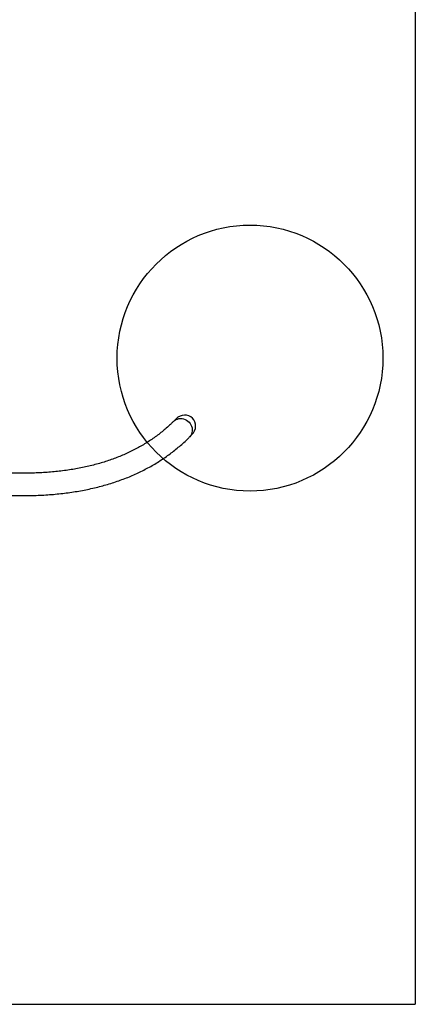
# Model space of a CAD drawing. Units: millimetres. Extents: x 13933 to 20385, y 32518 to 41504.
# Drawn here: x 17867 to 18463, y 38556 to 40037 of the extents above; entities that cross this region are included whole.
import ezdxf

# ---------------------------------------------------------------- set-up
doc = ezdxf.new("R2010")
doc.units = ezdxf.units.MM
doc.header["$LTSCALE"] = 200
doc.layers.add('OTWORY_MONTAŻOWE', color=1, linetype='Continuous')
doc.layers.add('WYLEWKI_BETONOWE', color=52, linetype='Continuous')

msp = doc.modelspace()

# ---------------------------------------------------------------- linework, layer by layer
at = {"color": 7, "linetype": 'Continuous', "lineweight": 25}
for p, q in [((18102.6, 39437), (18098.6, 39433)), ((18122.4, 39409.2), (18126.4, 39413.2))]:
    msp.add_line(p, q, dxfattribs=at)
at = {"color": 1, "linetype": 'Continuous', "lineweight": 25, "flags": 128}
msp.add_lwpolyline([(18098.6, 39433), (18100.3, 39434.5), (18102.3, 39435.7), (18104.4, 39436.6), (18106.7, 39437.2), (18109.1, 39437.4), (18111.5, 39437.3), (18113.8, 39436.8), (18116.1, 39436), (18118.3, 39434.9), (18120.3, 39433.5), (18122.1, 39431.8), (18123.7, 39429.9), (18124.9, 39427.8), (18125.9, 39425.6), (18126.5, 39423.2), (18126.8, 39420.9), (18126.8, 39418.5), (18126.4, 39416.2), (18125.6, 39413.9), (18124.5, 39411.9), (18123.2, 39410), (18122.4, 39409.2)], dxfattribs=at)
at = {"color": 7, "linetype": 'Continuous', "lineweight": 25}
for start_param, end_param in [(0, 1.570796), (4.712389, 6.283185)]:
    msp.add_ellipse((18114.5, 39425.1), major_axis=(12.7, 12.7), ratio=0.939693, start_param=start_param, end_param=end_param, dxfattribs=at)
for points, knots in [([(18098.6, 39433), (18097.6, 39432), (18094.5, 39429), (18089.4, 39424.2), (18083, 39418.7), (18076.4, 39413.5), (18069.5, 39408.4), (18062.5, 39403.6), (18055.2, 39399), (18047.7, 39394.6), (18040, 39390.5), (18032.1, 39386.6), (18024, 39382.9), (18015.7, 39379.5), (18007.2, 39376.2), (17998.5, 39373.2), (17989.6, 39370.5), (17980.4, 39367.9), (17971.1, 39365.6), (17961.6, 39363.5), (17951.9, 39361.7), (17941.9, 39360), (17931.8, 39358.6), (17921.5, 39357.5), (17911, 39356.5), (17900.3, 39355.8), (17889.4, 39355.3), (17878.3, 39355), (17867, 39355), (17855.6, 39355.2), (17843.9, 39355.6), (17832, 39356.2), (17820, 39357.1), (17807.8, 39358.2), (17795.4, 39359.5), (17782.8, 39361.1), (17770, 39362.9), (17757.1, 39364.9), (17744, 39367.2), (17732.9, 39369.2), (17726.2, 39370.6), (17724, 39371)], [0, 0, 0, 0, 0.013689, 0.040657, 0.067618, 0.09456, 0.121475, 0.148351, 0.175183, 0.201963, 0.228688, 0.255354, 0.28196, 0.308505, 0.334992, 0.361421, 0.387797, 0.414121, 0.440398, 0.466632, 0.492827, 0.518986, 0.545114, 0.571214, 0.597289, 0.623344, 0.64938, 0.675402, 0.70141, 0.727409, 0.753399, 0.779382, 0.805361, 0.831336, 0.857309, 0.883281, 0.909253, 0.935225, 0.961198, 0.987174, 1, 1, 1, 1]), ([(17717.4, 39338), (17719.8, 39337.5), (17726.9, 39336.1), (17738.6, 39333.9), (17752.3, 39331.6), (17765.9, 39329.5), (17779.2, 39327.6), (17792.5, 39326), (17805.5, 39324.6), (17818.4, 39323.4), (17831.1, 39322.5), (17843.6, 39321.9), (17856, 39321.4), (17868.2, 39321.3), (17880.1, 39321.3), (17892, 39321.7), (17903.6, 39322.2), (17915, 39323), (17926.3, 39324.1), (17937.3, 39325.4), (17948.2, 39326.9), (17958.8, 39328.7), (17969.3, 39330.7), (17979.5, 39333), (17989.6, 39335.5), (17999.4, 39338.2), (18009, 39341.2), (18018.5, 39344.5), (18027.7, 39347.9), (18036.6, 39351.6), (18045.4, 39355.6), (18054, 39359.8), (18062.3, 39364.2), (18070.4, 39368.8), (18078.3, 39373.7), (18086, 39378.8), (18093.4, 39384.1), (18100.6, 39389.7), (18107.6, 39395.4), (18114.3, 39401.3), (18119.2, 39406), (18121.8, 39408.6), (18122.4, 39409.2)], [0, 0, 0, 0, 0.013682, 0.039778, 0.065877, 0.091978, 0.118081, 0.144184, 0.170287, 0.196388, 0.222487, 0.248581, 0.274671, 0.300753, 0.326827, 0.35289, 0.378939, 0.404973, 0.430989, 0.456983, 0.482954, 0.508898, 0.534812, 0.560692, 0.586537, 0.612342, 0.638106, 0.663826, 0.6895, 0.715127, 0.740706, 0.766237, 0.79172, 0.817157, 0.842551, 0.867904, 0.893221, 0.918506, 0.943764, 0.969002, 0.99289, 1, 1, 1, 1])]:
    msp.add_open_spline(points, degree=3, knots=knots, dxfattribs=at)
at = {"layer": 'OTWORY_MONTAŻOWE'}
msp.add_circle((18213.8, 39528.2), 200, dxfattribs=at)
at = {"layer": 'WYLEWKI_BETONOWE'}
for p in [(18462.6, 40329), (16689.9, 38556.3)]:
    msp.add_line(p, (18462.6, 38556.3), dxfattribs=at)

doc.saveas('drawing.dxf')
